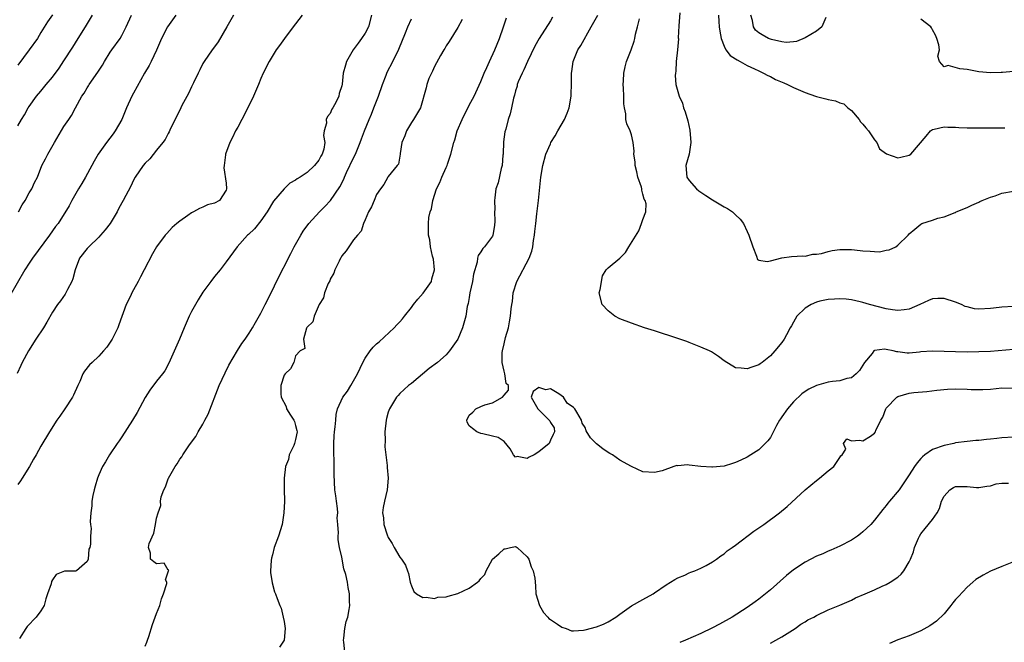
# Model space of a CAD drawing. Units: inches. Extents: x 2553000 to 2556000, y 1542000 to 1545000.
# Drawn here: x 2554339 to 2554509, y 1542099 to 1542206 of the extents above; entities that cross this region are included whole.
import ezdxf

# ---------------------------------------------------------------- set-up
doc = ezdxf.new("R2010")
doc.units = ezdxf.units.IN
doc.header["$MEASUREMENT"] = 0
doc.layers.add('LD25531542_2ft', color=140, linetype='Continuous')

msp = doc.modelspace()

# ---------------------------------------------------------------- linework, layer by layer
at = {"layer": 'LD25531542_2ft'}
for points, elevation in [([(2554366.33, 1542207), (2554364.89, 1542205), (2554363.86, 1542203), (2554363, 1542200.95), (2554362.05, 1542199), (2554361.7, 1542198.3), (2554360.92, 1542197), (2554359, 1542193.52), (2554358.74, 1542193), (2554357.81, 1542191), (2554356.97, 1542189), (2554355.86, 1542187), (2554355.49, 1542186.51), (2554354.32, 1542185), (2554352.89, 1542183), (2554352.22, 1542181.78), (2554351.82, 1542181), (2554350.72, 1542179), (2554350.09, 1542177.91), (2554349.5, 1542177), (2554348.34, 1542175), (2554347.92, 1542174.08), (2554346.01, 1542171), (2554345.54, 1542170.46), (2554344.5, 1542169), (2554341.57, 1542165), (2554341, 1542164.15), (2554340.24, 1542163), (2554337.59, 1542158.41)], 7976), ([(2554376.28, 1542207), (2554375.13, 1542205), (2554373.6, 1542202.4), (2554373, 1542201.53), (2554372.6, 1542201), (2554371.19, 1542199), (2554371, 1542198.64), (2554370.45, 1542197.55), (2554370.15, 1542197), (2554369.34, 1542195.34), (2554369.14, 1542194.86), (2554369, 1542194.63), (2554368.53, 1542193.47), (2554367.37, 1542191.37), (2554367.18, 1542191), (2554366.22, 1542189), (2554365.42, 1542187.42), (2554365.17, 1542186.83), (2554365, 1542186.56), (2554364.48, 1542185.52), (2554364.07, 1542185), (2554363, 1542183.68), (2554361.83, 1542182.17), (2554361, 1542181.43), (2554360.66, 1542181), (2554359.3, 1542179), (2554359, 1542178.49), (2554358.52, 1542177.48), (2554357.24, 1542175), (2554357, 1542174.59), (2554356.44, 1542173.56), (2554356.17, 1542173), (2554354.95, 1542171), (2554354.11, 1542169.89), (2554353.33, 1542169), (2554353, 1542168.65), (2554351.27, 1542167), (2554351, 1542166.68), (2554349.7, 1542165), (2554348.92, 1542163), (2554348.53, 1542161.47), (2554348.34, 1542161), (2554347.61, 1542159.61), (2554347.33, 1542159), (2554347.22, 1542158.78), (2554346.38, 1542157.62), (2554345.87, 1542157), (2554345, 1542155.67), (2554344.05, 1542153.95), (2554343.47, 1542153), (2554342.14, 1542151), (2554340.88, 1542149), (2554339.77, 1542147), (2554339.52, 1542146.48), (2554338.94, 1542145.06)], 7974), ([(2554345, 1542207.08), (2554344.16, 1542205.84), (2554343, 1542204.03), (2554342.4, 1542203), (2554340.98, 1542201), (2554339, 1542198.35)], 7982), ([(2554388.16, 1542207), (2554387, 1542205.5), (2554386.77, 1542205.23), (2554385.08, 1542203), (2554384.21, 1542201.79), (2554383.66, 1542201), (2554382.41, 1542199), (2554381.39, 1542197), (2554381, 1542196.08), (2554380.58, 1542195), (2554379.74, 1542193), (2554378.15, 1542189.85), (2554377.69, 1542189), (2554377, 1542187.66), (2554376.64, 1542187), (2554376.11, 1542185.89), (2554375.62, 1542185), (2554374.91, 1542183), (2554374.88, 1542182.88), (2554374.65, 1542181), (2554374.62, 1542180.62), (2554375, 1542177.96), (2554375.08, 1542177), (2554375, 1542176.75), (2554373.87, 1542175), (2554373, 1542174.53), (2554371.77, 1542174.22), (2554371, 1542173.83), (2554370.4, 1542173.6), (2554369.35, 1542173), (2554369, 1542172.84), (2554368.39, 1542172.39), (2554367, 1542171.43), (2554366.48, 1542171), (2554365.71, 1542170.29), (2554364.74, 1542169.26), (2554364.46, 1542169), (2554363, 1542167), (2554362.26, 1542165.74), (2554360.87, 1542163), (2554360.23, 1542161.77), (2554359.79, 1542161), (2554359, 1542159.52), (2554358.69, 1542159), (2554358.47, 1542158.47), (2554357.75, 1542157), (2554356.48, 1542153.51), (2554356.32, 1542153), (2554355.33, 1542151), (2554355, 1542150.49), (2554354.38, 1542149.62), (2554353.85, 1542149), (2554353, 1542148.07), (2554351.85, 1542147), (2554351.42, 1542146.58), (2554350.53, 1542145.47), (2554350.27, 1542145), (2554349.72, 1542143.72), (2554349.38, 1542143), (2554348.65, 1542141.35), (2554348.45, 1542141), (2554347.15, 1542139), (2554346.29, 1542137.71), (2554345.75, 1542137), (2554344.47, 1542135), (2554343, 1542132.54), (2554342.18, 1542131), (2554341.73, 1542130.27), (2554341.03, 1542129), (2554339.8, 1542127), (2554339.49, 1542126.51), (2554339, 1542125.89)], 7972), ([(2554339, 1542187.91), (2554339.67, 1542189), (2554340.19, 1542189.81), (2554340.84, 1542191), (2554341, 1542191.24), (2554342.28, 1542193), (2554343, 1542193.9), (2554343.94, 1542195), (2554345, 1542196.3), (2554346.15, 1542197.85), (2554347, 1542199.11), (2554348.51, 1542201.49), (2554349.43, 1542203), (2554350.71, 1542205), (2554351.93, 1542207)], 7980), ([(2554339.14, 1542173), (2554339.79, 1542174.21), (2554340.27, 1542175), (2554341, 1542176.3), (2554341.43, 1542177), (2554341.92, 1542178.08), (2554342.4, 1542179), (2554343.2, 1542181), (2554343.81, 1542182.19), (2554344.2, 1542183), (2554345.35, 1542185), (2554347, 1542187.75), (2554347.82, 1542189), (2554348.31, 1542189.69), (2554349, 1542191), (2554350.1, 1542193), (2554350.46, 1542193.54), (2554351, 1542194.44), (2554351.23, 1542194.77), (2554351.36, 1542195), (2554352.86, 1542197.15), (2554353.63, 1542198.37), (2554353.98, 1542199), (2554355, 1542200.59), (2554355.27, 1542201), (2554356.7, 1542203), (2554357, 1542203.51), (2554357.74, 1542205), (2554358.68, 1542207)], 7978), ([(2554400.14, 1542207), (2554399.58, 1542205), (2554399, 1542203.92), (2554398.41, 1542203), (2554397.83, 1542202.17), (2554396.95, 1542201), (2554395.8, 1542199), (2554395.64, 1542198.36), (2554395.23, 1542197), (2554395.06, 1542195.06), (2554395, 1542194.77), (2554394.55, 1542193.45), (2554394.48, 1542193), (2554394.02, 1542192.02), (2554393.44, 1542191), (2554393.26, 1542190.74), (2554393, 1542190), (2554392.53, 1542189.47), (2554392.31, 1542189), (2554392.32, 1542188.32), (2554391.96, 1542187), (2554391.81, 1542186.19), (2554392.03, 1542185), (2554391.87, 1542183.87), (2554391.58, 1542183), (2554391.36, 1542182.64), (2554391, 1542181.93), (2554390.24, 1542181), (2554389, 1542179.84), (2554387.77, 1542179), (2554387.29, 1542178.71), (2554387, 1542178.48), (2554386.03, 1542177.97), (2554385, 1542177), (2554383.16, 1542174.84), (2554382.07, 1542173), (2554381, 1542171.44), (2554379.91, 1542170.09), (2554378.88, 1542169.12), (2554378.72, 1542169), (2554376.89, 1542167), (2554375, 1542164.4), (2554373.96, 1542163), (2554373, 1542161.84), (2554372.34, 1542161), (2554371, 1542159.12), (2554370.17, 1542157.83), (2554369.72, 1542157), (2554369, 1542155.77), (2554368.61, 1542155), (2554367.76, 1542153), (2554366.97, 1542151), (2554365.12, 1542146.88), (2554364.44, 1542145.57), (2554364.03, 1542145), (2554363, 1542143.75), (2554361.8, 1542142.2), (2554361, 1542140.94), (2554359.64, 1542138.36), (2554358.84, 1542137), (2554357, 1542134.13), (2554356.54, 1542133.46), (2554356.19, 1542133), (2554354.84, 1542131), (2554354.17, 1542129.83), (2554353.64, 1542129), (2554353, 1542127.6), (2554352.77, 1542127), (2554352.36, 1542125.64), (2554352.19, 1542125), (2554351.98, 1542123.98), (2554351.81, 1542123), (2554351.81, 1542122.19), (2554351.64, 1542121), (2554351.51, 1542119.51), (2554351.6, 1542119), (2554351.68, 1542118.32), (2554351.56, 1542117), (2554351.58, 1542115.58), (2554351.47, 1542115), (2554351.29, 1542114.7), (2554351.18, 1542113), (2554351, 1542112.62), (2554349.14, 1542111), (2554349, 1542110.93), (2554347.09, 1542110.91), (2554345.66, 1542110.34), (2554345, 1542109.42), (2554344.85, 1542109.15), (2554344.76, 1542108.76), (2554344.18, 1542107), (2554343.86, 1542106.14), (2554343.55, 1542105), (2554343, 1542104.09), (2554342.22, 1542103), (2554340.63, 1542101.37), (2554340.42, 1542101), (2554339.29, 1542099.29)], 7970), ([(2554361, 1542097.99), (2554361.33, 1542098.67), (2554361.45, 1542099), (2554361.66, 1542099.66), (2554362.27, 1542101.73), (2554363, 1542103.63), (2554363.55, 1542105), (2554363.86, 1542106.14), (2554364.21, 1542107), (2554364.78, 1542108.78), (2554364.78, 1542109), (2554364.56, 1542109.44), (2554365, 1542110.8), (2554365.04, 1542111), (2554365.08, 1542111.08), (2554365, 1542111.11), (2554364.31, 1542112.31), (2554363, 1542112.18), (2554362.51, 1542112.51), (2554361.93, 1542113), (2554361.97, 1542114.03), (2554361.6, 1542115), (2554361.73, 1542115.73), (2554362.53, 1542117.47), (2554362.83, 1542119), (2554363, 1542120.11), (2554363.24, 1542121), (2554363.71, 1542122.29), (2554363.66, 1542123), (2554363.77, 1542123.77), (2554364.23, 1542125), (2554364.51, 1542125.49), (2554365, 1542126.9), (2554365.05, 1542127), (2554366.23, 1542129), (2554366.54, 1542129.46), (2554367, 1542130.26), (2554367.34, 1542130.66), (2554367.51, 1542131), (2554368.56, 1542132.56), (2554369, 1542133.19), (2554369.78, 1542134.22), (2554370.17, 1542135), (2554371, 1542136.33), (2554371.34, 1542137), (2554371.92, 1542138.08), (2554373.82, 1542143), (2554374.81, 1542145.19), (2554375.46, 1542146.54), (2554376.94, 1542149.06), (2554377.72, 1542150.28), (2554378.29, 1542151), (2554379, 1542152.05), (2554379.58, 1542153), (2554380.09, 1542153.91), (2554381, 1542155.49), (2554381.73, 1542157), (2554383, 1542159.51), (2554383.72, 1542161), (2554386.17, 1542165.83), (2554386.78, 1542167), (2554387.92, 1542169), (2554388.33, 1542169.67), (2554389.31, 1542171), (2554391.15, 1542173), (2554392.07, 1542173.93), (2554393.04, 1542174.96), (2554394.65, 1542177.35), (2554395.32, 1542178.68), (2554395.44, 1542179), (2554395.79, 1542179.79), (2554397, 1542182.38), (2554397.32, 1542183), (2554398.17, 1542185), (2554398.38, 1542185.62), (2554398.88, 1542187), (2554399.69, 1542189), (2554400.09, 1542189.91), (2554400.54, 1542191), (2554401.3, 1542193), (2554402.01, 1542195), (2554402.66, 1542196.66), (2554402.84, 1542197.16), (2554403.78, 1542199), (2554404.85, 1542201.15), (2554405.97, 1542203.97), (2554406.36, 1542205), (2554407, 1542206.36)], 7968), ([(2554415.77, 1542206.23), (2554415, 1542204.86), (2554413.55, 1542202.45), (2554413, 1542201.69), (2554412.76, 1542201.24), (2554412.59, 1542201), (2554412.04, 1542200.04), (2554411, 1542198.16), (2554410.65, 1542197.35), (2554410.45, 1542197), (2554410.04, 1542196.04), (2554409.66, 1542195), (2554409.57, 1542194.43), (2554408.56, 1542191), (2554407.36, 1542189), (2554407, 1542188.48), (2554406.16, 1542187), (2554405.85, 1542186.15), (2554405.36, 1542185), (2554405.09, 1542183.09), (2554405.09, 1542183), (2554404.75, 1542181.25), (2554404.56, 1542181), (2554403, 1542179.11), (2554402.92, 1542179), (2554402.23, 1542177.77), (2554401.65, 1542177), (2554401, 1542176.04), (2554400.59, 1542175), (2554400.11, 1542173.89), (2554399.59, 1542173), (2554399, 1542171.61), (2554398.71, 1542171), (2554398.33, 1542169.67), (2554397.67, 1542169), (2554397, 1542168.19), (2554396.18, 1542167), (2554395.72, 1542166.28), (2554395, 1542165.4), (2554394.86, 1542165.14), (2554394.77, 1542165), (2554394.51, 1542164.51), (2554393.8, 1542163), (2554393.6, 1542162.4), (2554393, 1542161.39), (2554392.89, 1542161.11), (2554392.64, 1542160.64), (2554391.98, 1542159), (2554391.82, 1542158.18), (2554391.06, 1542157), (2554390.2, 1542155), (2554389.98, 1542154.02), (2554389, 1542153.09), (2554388.97, 1542153.03), (2554388.89, 1542152.89), (2554388.34, 1542151), (2554388.6, 1542149.4), (2554387.81, 1542149), (2554387, 1542148.11), (2554386.68, 1542147), (2554386.13, 1542145.87), (2554385.18, 1542145), (2554385, 1542144.77), (2554384.45, 1542143), (2554384.44, 1542141.56), (2554384.49, 1542141), (2554385.37, 1542139.37), (2554385.43, 1542139), (2554386.12, 1542137.88), (2554386.71, 1542137), (2554386.8, 1542136.8), (2554387, 1542136.1), (2554387.23, 1542135.23), (2554387.26, 1542135), (2554387, 1542133.69), (2554386.84, 1542133), (2554386.67, 1542132.67), (2554385.92, 1542131), (2554385.78, 1542130.22), (2554385.27, 1542129), (2554385.02, 1542127.02), (2554385.02, 1542125), (2554385.08, 1542123.08), (2554385.08, 1542123), (2554385.06, 1542122.94), (2554384.98, 1542120.98), (2554384.66, 1542119), (2554384.07, 1542117), (2554383.31, 1542115), (2554383, 1542113.72), (2554382.84, 1542113.16), (2554382.78, 1542112.78), (2554382.68, 1542111), (2554382.67, 1542110.67), (2554382.93, 1542108.93), (2554383.38, 1542107.38), (2554383.55, 1542107), (2554383.81, 1542106.19), (2554384.29, 1542105), (2554384.52, 1542104.52), (2554384.85, 1542103), (2554385, 1542102.25), (2554385.19, 1542101), (2554385, 1542099), (2554384.22, 1542097.78)], 7966), ([(2554395.5, 1542097), (2554395.33, 1542098.67), (2554395.27, 1542099), (2554395.33, 1542099.33), (2554395.51, 1542101), (2554395.76, 1542102.24), (2554396.03, 1542103), (2554396.28, 1542104.28), (2554396.35, 1542105), (2554396.31, 1542105.69), (2554396.32, 1542107), (2554396.08, 1542108.08), (2554395.94, 1542109), (2554395.67, 1542110.33), (2554395.34, 1542111.34), (2554395, 1542113.32), (2554394.61, 1542115), (2554394.36, 1542116.36), (2554394.33, 1542117), (2554394.43, 1542117.57), (2554394.31, 1542119), (2554394.17, 1542120.17), (2554394.27, 1542121), (2554394.22, 1542121.78), (2554394.05, 1542123), (2554393.95, 1542123.95), (2554393.78, 1542125), (2554393.7, 1542126.3), (2554393.64, 1542127.64), (2554393.66, 1542129), (2554393.64, 1542130.36), (2554393.6, 1542131), (2554393.6, 1542133), (2554393.68, 1542134.32), (2554393.74, 1542135), (2554393.85, 1542135.85), (2554393.93, 1542137), (2554394.03, 1542137.97), (2554394.24, 1542139), (2554395.15, 1542141), (2554395.98, 1542142.02), (2554396.52, 1542143), (2554397.7, 1542145), (2554398.63, 1542147), (2554399, 1542147.74), (2554399.88, 1542149), (2554400.38, 1542149.62), (2554401, 1542150.19), (2554401.43, 1542150.57), (2554404.04, 1542153), (2554404.51, 1542153.49), (2554405, 1542154.04), (2554405.48, 1542154.52), (2554405.83, 1542155), (2554407, 1542156.48), (2554407.34, 1542157), (2554408.09, 1542157.91), (2554409.05, 1542158.95), (2554410.46, 1542161), (2554410.56, 1542161.44), (2554410.98, 1542163), (2554410.83, 1542164.83), (2554410.78, 1542165), (2554410.66, 1542165.34), (2554410.3, 1542167), (2554410.17, 1542168.17), (2554409.94, 1542169), (2554409.93, 1542169.93), (2554409.97, 1542171), (2554410.04, 1542172.03), (2554410.27, 1542173), (2554410.48, 1542173.52), (2554410.7, 1542175), (2554411.36, 1542177), (2554411.91, 1542178.09), (2554412.28, 1542179), (2554413, 1542180.67), (2554413.16, 1542181), (2554413.26, 1542181.26), (2554413.84, 1542183), (2554414.32, 1542185), (2554414.52, 1542185.48), (2554414.92, 1542187), (2554415.77, 1542189), (2554417, 1542191.45), (2554417.85, 1542193), (2554419, 1542195.52), (2554419.59, 1542197), (2554420.03, 1542197.97), (2554420.52, 1542199), (2554421.44, 1542201), (2554422.21, 1542203), (2554422.89, 1542205), (2554423.45, 1542206.55)], 7964), ([(2554431.36, 1542206.64), (2554431, 1542206.04), (2554429.05, 1542202.95), (2554428.33, 1542201.67), (2554427.07, 1542199), (2554426.44, 1542197.56), (2554426.13, 1542197), (2554425.47, 1542195.47), (2554425.3, 1542195), (2554425.27, 1542194.73), (2554425, 1542193.92), (2554424.82, 1542193.18), (2554424.65, 1542192.65), (2554424.31, 1542191), (2554424.04, 1542189.96), (2554423.73, 1542189), (2554423.29, 1542187.29), (2554423.15, 1542186.85), (2554422.91, 1542185.09), (2554422.83, 1542183), (2554422.8, 1542182.8), (2554422.68, 1542181), (2554422.52, 1542180.52), (2554421.98, 1542178.02), (2554421.61, 1542177), (2554421.44, 1542175.44), (2554421.36, 1542175), (2554421.42, 1542173.42), (2554421.36, 1542173), (2554421.4, 1542171.4), (2554421.34, 1542170.66), (2554421.08, 1542169), (2554421, 1542168.84), (2554419.62, 1542167), (2554419.32, 1542166.68), (2554419, 1542166.08), (2554418.55, 1542165.45), (2554418.43, 1542165), (2554418.34, 1542164.34), (2554417.75, 1542162.25), (2554417.56, 1542161), (2554417.12, 1542159), (2554417, 1542158.24), (2554416.8, 1542157.2), (2554416.66, 1542156.66), (2554416.38, 1542155), (2554415.83, 1542153), (2554415, 1542151), (2554413.61, 1542149), (2554413, 1542148.29), (2554411.49, 1542147), (2554410.07, 1542145.93), (2554407, 1542143.38), (2554406.51, 1542143), (2554405, 1542141.63), (2554404.69, 1542141.31), (2554404.43, 1542141), (2554403.2, 1542139), (2554403, 1542138.42), (2554402.69, 1542137.31), (2554402.62, 1542137), (2554402.44, 1542135), (2554402.45, 1542133.55), (2554402.41, 1542132.41), (2554402.56, 1542131), (2554402.81, 1542129.19), (2554402.82, 1542128.82), (2554402.99, 1542127), (2554402.82, 1542125), (2554402.33, 1542123), (2554402.1, 1542121.9), (2554401.99, 1542121), (2554402.17, 1542120.17), (2554402.24, 1542119), (2554402.82, 1542117.18), (2554403, 1542116.72), (2554403.68, 1542115.68), (2554404.01, 1542115), (2554405, 1542113.32), (2554405.28, 1542113), (2554405.97, 1542111.97), (2554406.33, 1542111), (2554406.5, 1542110.5), (2554406.81, 1542109), (2554406.85, 1542108.85), (2554407, 1542108.41), (2554407.44, 1542107.44), (2554407.87, 1542107), (2554409, 1542106.39), (2554409.54, 1542106.46), (2554411, 1542106.22), (2554411.59, 1542106.41), (2554413, 1542106.48), (2554413.37, 1542106.63), (2554415, 1542107.07), (2554417, 1542108), (2554418.43, 1542109), (2554418.72, 1542109.28), (2554419, 1542109.66), (2554419.66, 1542110.34), (2554419.9, 1542111), (2554420.99, 1542113.01), (2554422.09, 1542113.91), (2554423, 1542114.79), (2554423.22, 1542114.78), (2554424.1, 1542115), (2554425, 1542115.16), (2554425.12, 1542115.12), (2554425.27, 1542115), (2554427, 1542113.38), (2554427.26, 1542113), (2554427.68, 1542111.68), (2554428.06, 1542111), (2554428.3, 1542109.7), (2554428.41, 1542108.41), (2554428.5, 1542107), (2554429.11, 1542105), (2554429.81, 1542103.81), (2554430.55, 1542103), (2554430.72, 1542102.72), (2554431, 1542102.57), (2554432.21, 1542101.79), (2554433, 1542101.22), (2554433.76, 1542101), (2554434.64, 1542100.64), (2554435, 1542100.59), (2554436.74, 1542100.74), (2554437, 1542100.77), (2554439, 1542101.32), (2554440.21, 1542101.79), (2554441, 1542102.19), (2554442.3, 1542103), (2554443, 1542103.51), (2554445, 1542104.93), (2554447, 1542106.02), (2554448.74, 1542107), (2554449, 1542107.16), (2554451, 1542108.54), (2554451.78, 1542109), (2554452.51, 1542109.49), (2554453, 1542109.77), (2554454.25, 1542110.25), (2554455, 1542110.61), (2554455.25, 1542110.75), (2554455.98, 1542111), (2554457, 1542111.44), (2554457.91, 1542111.91), (2554459, 1542112.54), (2554459.71, 1542113), (2554460.42, 1542113.58), (2554461, 1542113.94), (2554461.56, 1542114.44), (2554462.4, 1542115), (2554463, 1542115.44), (2554466.16, 1542117.84), (2554467, 1542118.39), (2554467.34, 1542118.66), (2554467.86, 1542119), (2554470.6, 1542121), (2554471.9, 1542122.1), (2554475.04, 1542125), (2554477, 1542126.61), (2554477.49, 1542127), (2554479, 1542128.26), (2554479.96, 1542129), (2554481, 1542130.59), (2554481.17, 1542130.83), (2554481.42, 1542131), (2554482.01, 1542132.01), (2554481.65, 1542133), (2554482.2, 1542133.8), (2554483, 1542133.42), (2554484.41, 1542133.59), (2554485, 1542133.42), (2554486.27, 1542134.27), (2554487, 1542134.78), (2554487.15, 1542135), (2554487.21, 1542135.21), (2554488.07, 1542137), (2554488.44, 1542137.56), (2554488.92, 1542139), (2554489, 1542139.11), (2554490.84, 1542141), (2554491, 1542141.1), (2554493, 1542141.67), (2554493.79, 1542141.79), (2554496.02, 1542141.98), (2554497.78, 1542142.22), (2554499.62, 1542142.38), (2554501, 1542142.41), (2554503, 1542142.38), (2554503.67, 1542142.33), (2554505, 1542142.31), (2554505.69, 1542142.31), (2554507, 1542142.39), (2554509, 1542142.58), (2554511, 1542142.56)], 7962), ([(2554511, 1542149.24), (2554507, 1542148.91), (2554505, 1542148.81), (2554503, 1542148.78), (2554501, 1542148.81), (2554499, 1542148.89), (2554497, 1542148.95), (2554495, 1542148.81), (2554494.77, 1542148.77), (2554493, 1542148.61), (2554492.61, 1542148.61), (2554491, 1542148.83), (2554490.83, 1542148.83), (2554490.24, 1542149), (2554489, 1542149.23), (2554488.74, 1542149.26), (2554487, 1542149.06), (2554486.89, 1542149), (2554486.56, 1542148.56), (2554485.29, 1542147), (2554484.38, 1542145.62), (2554483.84, 1542145), (2554483, 1542144.36), (2554482.22, 1542144.22), (2554481, 1542143.83), (2554479.71, 1542143.71), (2554479, 1542143.57), (2554477, 1542143), (2554475.63, 1542142.37), (2554475, 1542141.99), (2554474.41, 1542141.59), (2554473, 1542140.19), (2554471.95, 1542139), (2554471, 1542137.58), (2554470.75, 1542137.25), (2554470.58, 1542137), (2554470.07, 1542136.07), (2554469, 1542134.03), (2554468.55, 1542133.45), (2554467, 1542131.91), (2554465.61, 1542131), (2554465, 1542130.63), (2554463.91, 1542130.09), (2554463, 1542129.7), (2554462.49, 1542129.51), (2554461, 1542129.07), (2554459, 1542128.87), (2554458.87, 1542128.87), (2554457, 1542129.04), (2554455, 1542129.24), (2554454.71, 1542129.29), (2554453, 1542129.15), (2554452.84, 1542129.16), (2554452.33, 1542129), (2554450.3, 1542128.29), (2554449, 1542127.95), (2554447, 1542128.1), (2554445, 1542129), (2554443, 1542130.12), (2554441.72, 1542131), (2554441.26, 1542131.26), (2554441, 1542131.45), (2554440.05, 1542132.05), (2554438.95, 1542132.95), (2554437.95, 1542133.95), (2554437.2, 1542135.2), (2554437, 1542135.75), (2554436.52, 1542136.52), (2554436.36, 1542137), (2554435.59, 1542138.41), (2554435.23, 1542139), (2554435, 1542139.23), (2554433.93, 1542139.93), (2554433.26, 1542141), (2554432.45, 1542141.55), (2554431, 1542142.43), (2554430.25, 1542142.25), (2554429, 1542142.67), (2554428.04, 1542141.96), (2554427.7, 1542141), (2554428.16, 1542140.16), (2554428.84, 1542139), (2554430.81, 1542137), (2554430.89, 1542136.89), (2554431, 1542136.63), (2554431.69, 1542135.69), (2554431.72, 1542135), (2554431.47, 1542134.53), (2554431, 1542133.55), (2554430.78, 1542133), (2554429, 1542131.53), (2554428.2, 1542131), (2554427.35, 1542130.65), (2554427, 1542130.37), (2554425.27, 1542130.73), (2554425, 1542130.64), (2554424.66, 1542131), (2554424.07, 1542132.07), (2554423, 1542133.33), (2554422, 1542134), (2554421, 1542134.27), (2554419.36, 1542134.64), (2554419, 1542134.74), (2554418.3, 1542135), (2554417.56, 1542135.56), (2554417, 1542136.06), (2554416.66, 1542136.66), (2554416.56, 1542137), (2554417, 1542137.91), (2554417.59, 1542138.41), (2554418.11, 1542139), (2554419, 1542139.4), (2554419.67, 1542139.67), (2554421, 1542139.99), (2554422.75, 1542141), (2554423, 1542141.35), (2554423.77, 1542142.23), (2554423.76, 1542143), (2554423.38, 1542143.38), (2554423.16, 1542145), (2554423, 1542145.48), (2554422.69, 1542147), (2554422.7, 1542148.7), (2554422.72, 1542149), (2554423, 1542150.23), (2554423.28, 1542151.28), (2554423.76, 1542153), (2554423.97, 1542154.03), (2554424.14, 1542155), (2554424.25, 1542156.25), (2554424.34, 1542157), (2554424.45, 1542157.55), (2554424.59, 1542159), (2554425.19, 1542161), (2554427.34, 1542165), (2554427.79, 1542166.22), (2554427.96, 1542167), (2554428.09, 1542168.09), (2554428.26, 1542169), (2554428.35, 1542169.65), (2554428.47, 1542171), (2554428.67, 1542172.67), (2554428.98, 1542175), (2554429.38, 1542179), (2554429.69, 1542181), (2554430.24, 1542183), (2554431, 1542184.78), (2554431.11, 1542185), (2554431.86, 1542186.14), (2554432.32, 1542187), (2554433.44, 1542189), (2554433.92, 1542190.08), (2554434.24, 1542191), (2554434.59, 1542193), (2554434.58, 1542193.42), (2554434.63, 1542195), (2554434.64, 1542197), (2554434.71, 1542197.29), (2554434.94, 1542199), (2554435.75, 1542201), (2554436.24, 1542201.76), (2554438.08, 1542205), (2554439.19, 1542207)], 7960), ([(2554511, 1542156.68), (2554509, 1542156.55), (2554508.5, 1542156.5), (2554507, 1542156.3), (2554505, 1542156.19), (2554504.28, 1542156.28), (2554503, 1542156.58), (2554502.67, 1542156.67), (2554502.03, 1542157), (2554501, 1542157.42), (2554499, 1542158.05), (2554497.95, 1542158.05), (2554497, 1542157.98), (2554496.29, 1542157.71), (2554494.83, 1542157), (2554493, 1542156.19), (2554492.11, 1542156.11), (2554491, 1542155.95), (2554490.1, 1542156.1), (2554489, 1542156.23), (2554486.11, 1542157), (2554485, 1542157.35), (2554484.53, 1542157.47), (2554483, 1542157.81), (2554482.08, 1542157.92), (2554481, 1542158.01), (2554480.07, 1542157.93), (2554479, 1542157.88), (2554477.57, 1542157.57), (2554477, 1542157.41), (2554476.06, 1542157), (2554475, 1542156.35), (2554473.59, 1542155), (2554473, 1542153.97), (2554472.66, 1542153.34), (2554472.44, 1542153), (2554471.77, 1542151.77), (2554471.39, 1542151), (2554471, 1542150.42), (2554469.79, 1542149), (2554469, 1542148.15), (2554467.58, 1542147), (2554467.23, 1542146.77), (2554467, 1542146.57), (2554465.82, 1542146.18), (2554465, 1542145.87), (2554463.98, 1542146.02), (2554463, 1542146.08), (2554461, 1542147.29), (2554460.04, 1542148.04), (2554458.82, 1542148.82), (2554458.49, 1542149), (2554457, 1542149.64), (2554455, 1542150.44), (2554454.6, 1542150.6), (2554453, 1542151.16), (2554449, 1542152.46), (2554447.29, 1542153), (2554445, 1542153.78), (2554443, 1542154.53), (2554442.14, 1542155), (2554441, 1542155.92), (2554439.95, 1542157), (2554439.44, 1542159), (2554439.59, 1542159.59), (2554440.01, 1542161.99), (2554440.66, 1542163), (2554441, 1542163.35), (2554443, 1542165), (2554444, 1542166), (2554444.58, 1542167), (2554446.26, 1542169.74), (2554446.77, 1542171), (2554447, 1542171.7), (2554447.5, 1542173), (2554447.58, 1542174.42), (2554447.39, 1542175), (2554447.22, 1542175.22), (2554447, 1542176.1), (2554446.78, 1542176.78), (2554446.79, 1542177), (2554446.72, 1542177.28), (2554446.13, 1542179), (2554445.92, 1542179.92), (2554445.64, 1542181), (2554445.65, 1542181.65), (2554445.44, 1542183), (2554445.48, 1542183.48), (2554445.33, 1542185), (2554445, 1542186.3), (2554444.76, 1542187), (2554444.21, 1542188.21), (2554444.06, 1542189), (2554444.02, 1542189.98), (2554443.8, 1542191), (2554443.7, 1542191.7), (2554443.69, 1542193), (2554443.63, 1542194.37), (2554443.58, 1542195), (2554443.63, 1542195.63), (2554443.68, 1542197), (2554443.9, 1542198.1), (2554444.18, 1542199), (2554444.96, 1542201.04), (2554445.47, 1542202.53), (2554445.58, 1542203), (2554445.71, 1542203.71), (2554446.06, 1542205), (2554446.4, 1542206.4)], 7958), ([(2554453.39, 1542207.4), (2554453.17, 1542205.17), (2554453.1, 1542203.11), (2554453.11, 1542202.89), (2554452.97, 1542201.03), (2554452.75, 1542199), (2554452.65, 1542197.35), (2554452.59, 1542197), (2554452.58, 1542196.58), (2554452.69, 1542195), (2554453.23, 1542193), (2554453.8, 1542191.8), (2554453.98, 1542191), (2554454.3, 1542190.3), (2554454.73, 1542188.73), (2554455.12, 1542187.12), (2554455.25, 1542185), (2554454.96, 1542183), (2554454.4, 1542181), (2554454.59, 1542179), (2554455, 1542178.46), (2554456.23, 1542177), (2554456.66, 1542176.66), (2554457, 1542176.4), (2554457.86, 1542175.86), (2554459, 1542175.07), (2554461, 1542173.87), (2554461.6, 1542173.6), (2554462.46, 1542173), (2554462.76, 1542172.76), (2554463, 1542172.49), (2554463.77, 1542171.77), (2554464.35, 1542171), (2554465, 1542169.6), (2554465.3, 1542169), (2554465.95, 1542167), (2554466.63, 1542165.37), (2554466.8, 1542164.8), (2554467, 1542164.64), (2554468.46, 1542164.46), (2554469, 1542164.58), (2554471, 1542165.1), (2554472.68, 1542165.32), (2554474.59, 1542165.41), (2554475, 1542165.38), (2554476.31, 1542165.69), (2554477, 1542165.7), (2554477.83, 1542165.83), (2554479, 1542166.17), (2554479.68, 1542166.32), (2554481, 1542166.5), (2554483, 1542166.52), (2554483.55, 1542166.45), (2554485, 1542166.29), (2554486.25, 1542166.25), (2554487, 1542166.14), (2554487.87, 1542166.13), (2554489, 1542166.37), (2554489.54, 1542166.46), (2554490.65, 1542167), (2554491, 1542167.24), (2554492.82, 1542169), (2554493, 1542169.21), (2554493.96, 1542170.04), (2554495, 1542170.9), (2554495.19, 1542171), (2554497, 1542171.6), (2554497.93, 1542171.93), (2554499, 1542172.13), (2554500.92, 1542172.92), (2554501, 1542172.93), (2554501.12, 1542173), (2554503, 1542173.77), (2554503.82, 1542174.18), (2554505, 1542174.71), (2554505.19, 1542174.81), (2554505.59, 1542175), (2554507, 1542175.56), (2554507.81, 1542175.81), (2554509, 1542176.24), (2554511, 1542176.57)], 7956), ([(2554460.02, 1542207), (2554460.08, 1542205.92), (2554460.17, 1542205), (2554460.27, 1542204.27), (2554460.49, 1542203), (2554461, 1542201.67), (2554461.34, 1542201), (2554462.06, 1542200.06), (2554463, 1542199.46), (2554463.26, 1542199.26), (2554463.77, 1542199), (2554465, 1542198.32), (2554466.26, 1542197.74), (2554467, 1542197.37), (2554467.8, 1542197), (2554468.56, 1542196.56), (2554469, 1542196.38), (2554469.91, 1542195.91), (2554471.31, 1542195.31), (2554471.98, 1542195), (2554473, 1542194.48), (2554475, 1542193.63), (2554476.82, 1542193), (2554477, 1542192.93), (2554478.57, 1542192.57), (2554479, 1542192.41), (2554480.23, 1542192.23), (2554481, 1542191.86), (2554481.67, 1542191.67), (2554482.38, 1542191), (2554483, 1542190.52), (2554484.34, 1542189), (2554484.6, 1542188.6), (2554485, 1542188.17), (2554485.51, 1542187.51), (2554485.93, 1542187), (2554487, 1542185.46), (2554487.37, 1542185), (2554487.88, 1542183.88), (2554489.05, 1542183.05), (2554491, 1542182.37), (2554491.54, 1542182.46), (2554493, 1542182.82), (2554493.25, 1542183), (2554495.92, 1542186.08), (2554496.66, 1542187), (2554497, 1542187.25), (2554497.28, 1542187.28), (2554499, 1542187.69), (2554499.64, 1542187.64), (2554501, 1542187.63), (2554501.58, 1542187.58), (2554503, 1542187.56), (2554503.53, 1542187.53), (2554507.56, 1542187.56), (2554509, 1542187.53), (2554509.51, 1542187.51)], 7954), ([(2554478.61, 1542206.61), (2554477.92, 1542205), (2554477, 1542204.24), (2554475, 1542203.08), (2554473.52, 1542202.48), (2554473, 1542202.4), (2554471.72, 1542202.28), (2554471, 1542202.39), (2554469.2, 1542202.8), (2554469, 1542202.87), (2554468.71, 1542203), (2554467.61, 1542203.61), (2554467, 1542203.97), (2554466.44, 1542204.44), (2554466.07, 1542205), (2554465.9, 1542206.1), (2554465.62, 1542207)], 7952), ([(2554511, 1542197.27), (2554509.11, 1542197.11), (2554508.88, 1542197.12), (2554507, 1542197.05), (2554505, 1542197.2), (2554503, 1542197.61), (2554501.74, 1542197.74), (2554499.71, 1542198.29), (2554499, 1542198.05), (2554498.23, 1542199), (2554497.94, 1542199.94), (2554498.24, 1542201), (2554498.1, 1542201.9), (2554497.78, 1542203), (2554497.54, 1542203.54), (2554497, 1542204.5), (2554496.84, 1542204.84), (2554496.71, 1542205), (2554495, 1542206.29)], 7952), ([(2554511, 1542134.07), (2554509, 1542133.95), (2554508.14, 1542133.86), (2554507, 1542133.71), (2554506.31, 1542133.69), (2554505, 1542133.51), (2554504.48, 1542133.52), (2554503, 1542133.36), (2554501, 1542133.08), (2554500.67, 1542133), (2554499, 1542132.67), (2554497, 1542131.94), (2554495.68, 1542131), (2554495.3, 1542130.7), (2554495, 1542130.38), (2554494.37, 1542129.63), (2554493.89, 1542129), (2554493, 1542127.6), (2554491.96, 1542126.04), (2554491.23, 1542125), (2554489.6, 1542123), (2554489.31, 1542122.69), (2554489, 1542122.26), (2554488.4, 1542121.6), (2554487, 1542119.71), (2554486.34, 1542119), (2554485, 1542117.7), (2554484.6, 1542117.4), (2554484.05, 1542117), (2554483, 1542116.3), (2554481, 1542115.25), (2554479.44, 1542114.56), (2554479, 1542114.39), (2554478.06, 1542113.94), (2554477, 1542113.49), (2554475, 1542112.47), (2554473, 1542111.15), (2554471.8, 1542110.2), (2554469, 1542107.69), (2554467, 1542106.06), (2554466.37, 1542105.63), (2554465, 1542104.67), (2554462.41, 1542103), (2554460.23, 1542101.77), (2554459, 1542101.11), (2554457, 1542100.15), (2554454.35, 1542099), (2554453.38, 1542098.62)], 7964), ([(2554469, 1542098.51), (2554469.94, 1542099), (2554471, 1542099.6), (2554473.26, 1542101), (2554474.26, 1542101.74), (2554475, 1542102.19), (2554475.5, 1542102.5), (2554476.51, 1542103), (2554477, 1542103.29), (2554479, 1542104.22), (2554481, 1542105.05), (2554483, 1542105.93), (2554483.71, 1542106.29), (2554485.4, 1542107), (2554487, 1542107.72), (2554488.33, 1542108.33), (2554489, 1542108.62), (2554489.7, 1542109), (2554491, 1542109.89), (2554491.61, 1542110.39), (2554492.07, 1542111), (2554493, 1542112.51), (2554493.23, 1542113), (2554493.71, 1542114.29), (2554493.92, 1542115), (2554494.61, 1542116.61), (2554494.76, 1542117), (2554495, 1542117.35), (2554495.72, 1542118.28), (2554497, 1542119.86), (2554497.79, 1542121), (2554498.23, 1542121.77), (2554498.57, 1542123), (2554499, 1542123.89), (2554500.01, 1542125), (2554500.63, 1542125.37), (2554501, 1542125.53), (2554501.56, 1542125.56), (2554503, 1542125.57), (2554504.6, 1542125.4), (2554505, 1542125.39), (2554506.37, 1542125.63), (2554507, 1542125.7), (2554508, 1542126), (2554509, 1542126.13), (2554510.16, 1542126.16)], 7966), ([(2554512.15, 1542113), (2554509, 1542111.76), (2554507, 1542110.92), (2554505.74, 1542110.26), (2554504.49, 1542109.51), (2554503.98, 1542109), (2554503, 1542108.18), (2554501.47, 1542106.53), (2554501, 1542106.01), (2554500.53, 1542105.47), (2554500.17, 1542105), (2554499, 1542103.56), (2554497.7, 1542102.3), (2554496.52, 1542101.48), (2554495, 1542100.63), (2554493, 1542099.73), (2554491, 1542099.04), (2554489.56, 1542098.44)], 7968)]:
    msp.add_lwpolyline(points, dxfattribs=dict(at, elevation=elevation))

doc.saveas('drawing.dxf')
